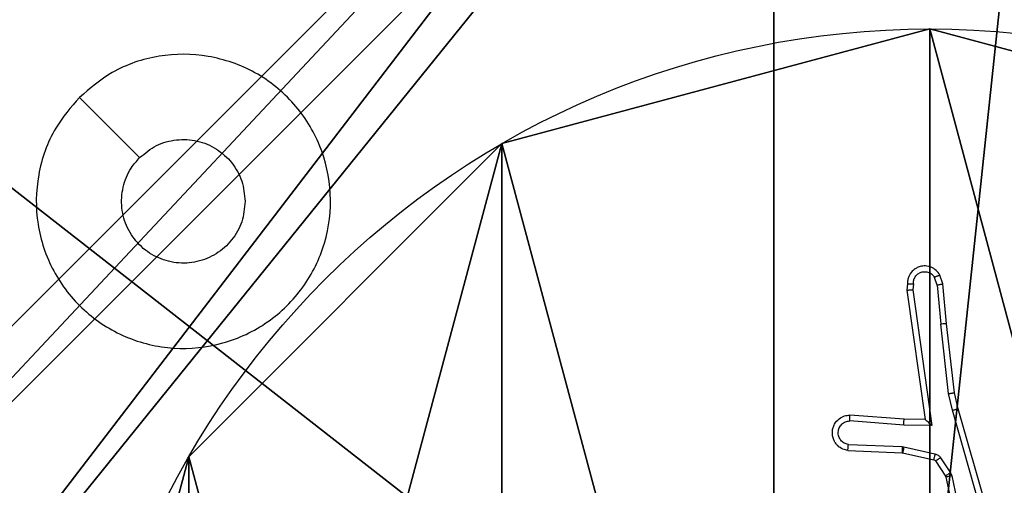
# Model space of a CAD drawing. Units: centimetres. Extents: x -233 to 234, y -197 to 197.
# Drawn here: x -81 to -78, y -32 to -31 of the extents above; entities that cross this region are included whole.
import ezdxf

# ---------------------------------------------------------------- set-up
doc = ezdxf.new("R2010")
doc.units = ezdxf.units.CM
doc.header["$LTSCALE"] = 2.54
doc.layers.get('0').update_dxf_attribs({"true_color": 0xff5454})
doc.layers.add('VP-EQ', color=7, linetype='Continuous', true_color=0x8a3492)

# ---------------------------------------------------------------- blocks, each defined once
blk = doc.blocks.new('Komponent_2')
at = {"color": 59, "true_color": 0x614a34}
mesh = blk.add_polyface(dxfattribs=at)
corners = [(9, 0, 102.2193), (4.95, 0.2576, 102.2193), (4.95, 0, 102.2193), (8.7424, 4.0502, 102.2193), (9, 4.0502, 102.2193), (0, 0, 102.2193), (0.2576, 4.05, 102.2193), (0, 4.05, 102.2193), (4.05, 0, 102.2193), (0.2576, 4.95, 102.2193), (4.0498, 8.7424, 102.2193), (4.05, 0.2576, 102.2193), (4.9498, 8.7424, 102.2193), (4.9498, 9, 102.2193), (9, 9, 102.2193), (8.7424, 4.9502, 102.2193), (9, 4.9502, 102.2193), (0, 9, 102.2193), (0, 4.95, 102.2193), (4.0498, 9, 102.2193)]
mesh.append_faces([[corners[k] for k in face] for face in [(0, 1, 2), (3, 0, 4), (5, 6, 7), (14, 15, 16), (9, 17, 18)]], dxfattribs={"vtx0": -1, "color": 59})
mesh.append_faces([[corners[k] for k in face] for face in [(6, 8, 9), (10, 11, 12), (12, 1, 13), (13, 1, 14), (15, 1, 3), (17, 9, 19), (19, 9, 10)]], dxfattribs={"vtx0": -1, "vtx1": -1, "color": 59})
mesh.append_faces([[corners[k] for k in face] for face in [(1, 0, 3), (9, 8, 10), (14, 1, 15)]], dxfattribs={"vtx0": -1, "vtx1": -1, "vtx2": -1, "color": 59})
mesh.append_faces([[corners[k] for k in face] for face in [(6, 5, 8), (10, 8, 11), (12, 11, 1)]], dxfattribs={"vtx0": -1, "vtx2": -1, "color": 59})
mesh = blk.add_polyface(dxfattribs=at)
corners = [(4.0498, 9), (0, 4.95), (0, 9), (0.2576, 4.95), (0.2576, 4.05), (4.9498, 8.7424), (4.05, 0.2576), (4.0498, 8.7424), (4.95, 0.2576), (0, 0), (0, 4.05), (4.05, 0), (9, 9), (4.9498, 9), (4.95, 0), (8.7424, 4.9502), (9, 4.9502), (8.7424, 4.0502), (9, 0), (9, 4.0502)]
mesh.append_faces([[corners[k] for k in face] for face in [(0, 1, 2), (4, 9, 10), (12, 5, 13), (15, 12, 16), (18, 17, 19)]], dxfattribs={"vtx0": -1, "color": 59})
mesh.append_faces([[corners[k] for k in face] for face in [(1, 0, 3), (3, 0, 4), (5, 6, 7), (6, 5, 8), (9, 4, 11), (7, 4, 0), (11, 7, 6), (8, 12, 14), (14, 17, 18), (17, 14, 15)]], dxfattribs={"vtx0": -1, "vtx1": -1, "color": 59})
mesh.append_faces([[corners[k] for k in face] for face in [(11, 4, 7), (5, 12, 8), (14, 12, 15)]], dxfattribs={"vtx0": -1, "vtx1": -1, "vtx2": -1, "color": 59})
blk = doc.blocks.new('Grupuj_4')
at = {"color": 0}
blk.add_blockref('Komponent_2', (0.3, 0.3), dxfattribs=at)
blk = doc.blocks.new('noga_WOODEN_LOW_1')
at = {"color": 0}
blk.add_blockref('Grupuj_4', (0, 0), dxfattribs=at)
blk = doc.blocks.new('Grupuj_13')
at = {"color": 0}
mesh = blk.add_polyface(dxfattribs=at)
corners = [(0.2886, 0, 1.5), (0, 25.7902, 1.5), (0, 0.8098, 1.5), (0.2886, 26.6, 1.5), (9.3114, 0, 1.5), (9.3114, 26.6, 1.5), (9.6, 0.8098, 1.5), (9.6, 25.7902, 1.5)]
mesh.append_faces([[corners[k] for k in face] for face in [(0, 1, 2), (5, 6, 7)]], dxfattribs={"vtx0": -1, "color": 0})
mesh.append_faces([[corners[k] for k in face] for face in [(1, 0, 3), (3, 4, 5)]], dxfattribs={"vtx0": -1, "vtx1": -1, "color": 0})
mesh.append_faces([[corners[k] for k in face] for face in [(3, 0, 4), (5, 4, 6)]], dxfattribs={"vtx0": -1, "vtx2": -1, "color": 0})
mesh = blk.add_polyface(dxfattribs=at)
corners = [(0, 25.7902), (0.2886, 0), (0, 0.8098), (0.2886, 26.6), (9.3114, 0), (9.3114, 26.6), (9.6, 25.7902), (9.6, 0.8098)]
mesh.append_faces([[corners[k] for k in face] for face in [(0, 1, 2), (4, 6, 7)]], dxfattribs={"vtx0": -1, "color": 0})
mesh.append_faces([[corners[k] for k in face] for face in [(1, 3, 4)]], dxfattribs={"vtx0": -1, "vtx1": -1, "color": 0})
mesh.append_faces([[corners[k] for k in face] for face in [(1, 0, 3), (4, 3, 5), (4, 5, 6)]], dxfattribs={"vtx0": -1, "vtx2": -1, "color": 0})
blk = doc.blocks.new('3DGeom_3912_Defintion_2')
at = {"color": 18, "true_color": 0x030303, "yscale": 0.3564000000000001, "rotation": 360}
blk.add_blockref('Grupuj_13', (-4.7217, -4.7842, -0.4824), dxfattribs=at)
blk = doc.blocks.new('Grupuj_89')
at = {"color": 0}
for p, q in [((2.187, 5.0958), (2.187, 5.0958, 9.3756)), ((2.187, 5.0958), (2.187, 5.0958, 9.3756)), ((0.7327, 4.7061), (0.7327, 4.7061, 9.3756)), ((0.7327, 4.7061), (0.7327, 4.7061, 9.3756)), ((-0.332, 3.6414), (-0.332, 3.6414, 9.3756)), ((-0.332, 3.6414), (-0.332, 3.6414, 9.3756))]:
    blk.add_line(p, q, dxfattribs=at)
for centre in [(2.187, 2.187), (2.187, 2.187, 9.3756), (2.187, 2.187), (2.187, 2.187, 9.3756), (2.187, 2.187), (2.187, 2.187, 9.3756), (2.187, 2.187), (2.187, 2.187, 9.3756), (2.187, 2.187), (2.187, 2.187, 9.3756), (2.187, 2.187), (2.187, 2.187, 9.3756), (2.187, 2.187), (2.187, 2.187, 9.3756), (2.187, 2.187), (2.187, 2.187, 9.3756), (2.187, 2.187), (2.187, 2.187, 9.3756), (2.187, 2.187), (2.187, 2.187, 9.3756), (2.187, 2.187), (2.187, 2.187, 9.3756), (2.187, 2.187), (2.187, 2.187, 9.3756), (2.187, 2.187), (2.187, 2.187, 9.3756)]:
    blk.add_circle(centre, 2.9088, dxfattribs=at)
mesh = blk.add_polyface(dxfattribs=at)
corners = [(-0.332, 3.6414), (-0.332, 0.7327), (-0.7217, 2.187), (0.7327, 4.7061), (0.7327, -0.332), (2.187, -0.7217), (2.187, 5.0958), (3.6414, 4.7061), (3.6414, -0.332), (4.7061, 3.6414), (4.7061, 0.7327), (5.0958, 2.187)]
mesh.append_faces([[corners[k] for k in face] for face in [(0, 1, 2), (10, 9, 11)]], dxfattribs={"vtx0": -1, "color": 0})
mesh.append_faces([[corners[k] for k in face] for face in [(1, 3, 4), (4, 3, 5), (5, 7, 8), (8, 9, 10)]], dxfattribs={"vtx0": -1, "vtx1": -1, "color": 0})
mesh.append_faces([[corners[k] for k in face] for face in [(1, 0, 3), (5, 3, 6), (5, 6, 7), (8, 7, 9)]], dxfattribs={"vtx0": -1, "vtx2": -1, "color": 0})
mesh = blk.add_polyface(dxfattribs=at)
corners = [(-0.332, 0.7327, 9.3756), (-0.332, 3.6414, 9.3756), (-0.7217, 2.187, 9.3756), (0.7327, -0.332, 9.3756), (0.7327, 4.7061, 9.3756), (2.187, -0.7217, 9.3756), (2.187, 5.0958, 9.3756), (3.6414, -0.332, 9.3756), (3.6414, 4.7061, 9.3756), (4.7061, 0.7327, 9.3756), (4.7061, 3.6414, 9.3756), (5.0958, 2.187, 9.3756)]
mesh.append_faces([[corners[k] for k in face] for face in [(0, 1, 2), (10, 9, 11)]], dxfattribs={"vtx0": -1, "color": 0})
mesh.append_faces([[corners[k] for k in face] for face in [(1, 3, 4), (4, 5, 6), (6, 7, 8), (8, 9, 10)]], dxfattribs={"vtx0": -1, "vtx1": -1, "color": 0})
mesh.append_faces([[corners[k] for k in face] for face in [(1, 0, 3), (4, 3, 5), (6, 5, 7), (8, 7, 9)]], dxfattribs={"vtx0": -1, "vtx2": -1, "color": 0})
mesh = blk.add_polyface(dxfattribs=at)
corners = [(0.7327, 4.7061, 9.3756), (2.187, 5.0958), (0.7327, 4.7061), (2.187, 5.0958, 9.3756)]
mesh.append_faces([[corners[k] for k in face] for face in [(0, 1, 2), (1, 0, 3)]], dxfattribs={"vtx0": -1, "color": 0})
mesh = blk.add_polyface(dxfattribs=at)
corners = [(2.187, 5.0958, 9.3756), (3.6414, 4.7061), (2.187, 5.0958), (3.6414, 4.7061, 9.3756)]
mesh.append_faces([[corners[k] for k in face] for face in [(0, 1, 2), (1, 0, 3)]], dxfattribs={"vtx0": -1, "color": 0})
mesh = blk.add_polyface(dxfattribs=at)
corners = [(-0.332, 3.6414, 9.3756), (0.7327, 4.7061), (-0.332, 3.6414), (0.7327, 4.7061, 9.3756)]
mesh.append_faces([[corners[k] for k in face] for face in [(0, 1, 2), (1, 0, 3)]], dxfattribs={"vtx0": -1, "color": 0})
mesh = blk.add_polyface(dxfattribs=at)
corners = [(-0.332, 3.6414, 9.3756), (-0.7217, 2.187), (-0.7217, 2.187, 9.3756), (-0.332, 3.6414)]
mesh.append_faces([[corners[k] for k in face] for face in [(0, 1, 2), (1, 0, 3)]], dxfattribs={"vtx0": -1, "color": 0})
blk = doc.blocks.new('Grupuj_82')
at = {"color": 0}
mesh = blk.add_polyface(dxfattribs=at)
corners = [(9.2052, 0, 0.5), (0.8825, 6.5, 0.5), (0.8825, 0, 0.5), (9.2052, 6.5, 0.5)]
mesh.append_faces([[corners[k] for k in face] for face in [(0, 1, 2), (1, 0, 3)]], dxfattribs={"vtx0": -1, "color": 0})
mesh = blk.add_polyface(dxfattribs=at)
corners = [(9.1365, 6.5), (0.9511, 0), (0.9511, 6.5), (9.1365, 0)]
mesh.append_faces([[corners[k] for k in face] for face in [(0, 1, 2), (1, 0, 3)]], dxfattribs={"vtx0": -1, "color": 0})
blk = doc.blocks.new('Grupuj_14')
at = {"color": 0}
for name, p in [('Grupuj_82', (0, 0, 9.5033)), ('Grupuj_89', (2.9313, 1.0733, 0.2))]:
    blk.add_blockref(name, p, dxfattribs=at)
blk = doc.blocks.new('kotwa_WOODEN_LOW_1')
at = {"color": 254, "true_color": 0xe2e2e2}
blk.add_blockref('Grupuj_14', (0, 0), dxfattribs=at)
blk = doc.blocks.new('Grupuj_9')
at = {"color": 0, "extrusion": (8.93165e-17, -4.44089e-16, -1)}
blk.add_blockref('3DGeom_3912_Defintion_2', (-5.116, 4.7842, -113.0402), dxfattribs=at)
at = {"color": 0}
for name, p in [('noga_WOODEN_LOW_1', (0.2377, 0, 9.8033)), ('kotwa_WOODEN_LOW_1', (0, 1.55, -0.2))]:
    blk.add_blockref(name, p, dxfattribs=at)
blk = doc.blocks.new('Grupuj_20')
at = {"color": 0}
blk.add_blockref('Grupuj_9', (0, 8.6188), dxfattribs=at)
blk = doc.blocks.new('wd1427')
at = {"color": 7, "linetype": 'Continuous', "lineweight": 25}
for p, q in [((-453.5135, 45.8802), (-453.5155, 45.8591)), ((-453.4934, 45.8804), (-453.4953, 45.86)), ((-453.4124, 45.8764), (-453.4216, 45.9025)), ((-453.3928, 45.8802), (-453.4033, 45.9102)), ((-453.3803, 45.7449), (-453.3928, 45.8802)), ((-453.5155, 45.8591), (-453.4537, 45.4195)), ((-453.4953, 45.86), (-453.4307, 45.3996)), ((-453.4124, 45.8764), (-453.4002, 45.7433)), ((-453.3735, 45.5075), (-453.4002, 45.7433)), ((-453.3538, 45.5104), (-453.3803, 45.7449)), ((-453.3608, 45.4509), (-453.3735, 45.5075)), ((-453.3414, 45.4555), (-453.3538, 45.5104)), ((-453.2403, 45.0309), (-453.3608, 45.4509)), ((-453.2208, 45.035), (-453.3414, 45.4555)), ((-453.526, 45.4006), (-453.7098, 45.4149)), ((-453.5252, 45.4202), (-453.7092, 45.4346)), ((-453.4537, 45.4195), (-453.5252, 45.4202)), ((-453.4537, 45.4195), (-453.4537, 45.4195)), ((-453.4307, 45.3996), (-453.526, 45.4006)), ((-453.716, 45.3142), (-453.5318, 45.3068)), ((-453.7143, 45.3345), (-453.531, 45.3272)), ((-453.531, 45.3272), (-453.5256, 45.3264)), ((-453.5256, 45.3264), (-453.4199, 45.3029)), ((-453.5318, 45.3068), (-453.53, 45.3066)), ((-453.53, 45.3066), (-453.4243, 45.283)), ((-453.4178, 45.2785), (-453.3842, 45.2273)), ((-453.401, 45.2898), (-453.3674, 45.2386)), ((-453.3842, 45.2273), (-453.3827, 45.2237)), ((-453.3827, 45.2237), (-453.3194, 44.9302)), ((-453.3674, 45.2386), (-453.3631, 45.2283)), ((-453.3631, 45.2283), (-453.3003, 44.9374))]:
    blk.add_line(p, q, dxfattribs=at)
at = {"color": 7, "linetype": 'Continuous', "lineweight": 25, "flags": 128}
blk.add_lwpolyline([(-456.3278, 46.5144), (-456.2254, 46.412), (-456.123, 46.3096)], dxfattribs=at)
at = {"color": 7, "linetype": 'Continuous', "lineweight": 25}
for points, knots in [([(-456.3278, 46.5144), (-456.292, 46.5447), (-456.213, 46.6114), (-456.0586, 46.6634), (-455.8882, 46.6626), (-455.7258, 46.6067), (-455.5928, 46.4986), (-455.5024, 46.3536), (-455.4655, 46.1869), (-455.4859, 46.017), (-455.5612, 45.8634), (-455.683, 45.7432), (-455.8379, 45.6705), (-456.0081, 45.6528), (-456.1744, 45.6922), (-456.3182, 45.785), (-456.4233, 45.9199), (-456.478, 46.0821), (-456.475, 46.2526), (-456.4222, 46.4041), (-456.3566, 46.4807), (-456.3278, 46.5144)], [0, 0, 0, 0, 0.044736, 0.098639, 0.151933, 0.205873, 0.260191, 0.313198, 0.366982, 0.420857, 0.474335, 0.527984, 0.581904, 0.635426, 0.689068, 0.74282, 0.796629, 0.850208, 0.903792, 0.957774, 1, 1, 1, 1]), ([(-456.123, 46.3095), (-456.1046, 46.3246), (-456.068, 46.3547), (-455.998, 46.3736), (-455.9266, 46.3697), (-455.8601, 46.3421), (-455.807, 46.2941), (-455.7713, 46.2313), (-455.7667, 46.1844), (-455.7644, 46.1611)], [0, 0, 0, 0, 0.143041, 0.286072, 0.429056, 0.572259, 0.715516, 0.858792, 1, 1, 1, 1]), ([(-455.7644, 46.1611), (-455.7668, 46.1375), (-455.7714, 46.0903), (-455.8075, 46.0275), (-455.8608, 45.9797), (-455.9273, 45.9523), (-455.999, 45.9485), (-456.0679, 45.9686), (-456.1264, 46.0104), (-456.1677, 46.0692), (-456.1873, 46.1385), (-456.1826, 46.21), (-456.1585, 46.2691), (-456.133, 46.2982), (-456.123, 46.3095)], [0, 0, 0, 0, 0.08585, 0.171704, 0.257508, 0.343295, 0.429099, 0.515001, 0.600978, 0.686988, 0.773002, 0.858939, 0.94485, 1, 1, 1, 1]), ([(-453.4033, 45.9102), (-453.4072, 45.916), (-453.4148, 45.9274), (-453.4325, 45.938), (-453.4516, 45.9423), (-453.4691, 45.9405), (-453.4847, 45.9341), (-453.499, 45.9232), (-453.5085, 45.9084), (-453.5132, 45.8932), (-453.5134, 45.8847), (-453.5135, 45.8802)], [0, 0, 0, 0, 0.131645, 0.258825, 0.381562, 0.499852, 0.587758, 0.700359, 0.837498, 0.915646, 1, 1, 1, 1]), ([(-453.4934, 45.8804), (-453.4933, 45.8847), (-453.4931, 45.8934), (-453.4874, 45.9054), (-453.4783, 45.9149), (-453.4666, 45.9209), (-453.4535, 45.9226), (-453.4406, 45.9199), (-453.4292, 45.9131), (-453.4241, 45.906), (-453.4216, 45.9025)], [0, 0, 0, 0, 0.124983, 0.249998, 0.375113, 0.499915, 0.624981, 0.74976, 0.874815, 1, 1, 1, 1]), ([(-453.5135, 45.8802), (-453.5134, 45.8803), (-453.5132, 45.8803), (-453.5118, 45.8804), (-453.5098, 45.8804), (-453.5064, 45.8805), (-453.5009, 45.8804), (-453.4958, 45.8804), (-453.4934, 45.8804)], [0, 0, 0, 0, 0.1337, 0.264815, 0.393634, 0.519909, 0.764245, 1, 1, 1, 1]), ([(-453.4033, 45.9102), (-453.4036, 45.9101), (-453.4041, 45.91), (-453.4072, 45.9087), (-453.4107, 45.9073), (-453.4139, 45.9059), (-453.4176, 45.9043), (-453.4203, 45.9031), (-453.4216, 45.9025)], [0, 0, 0, 0, 0.222859, 0.463599, 0.59051, 0.722407, 0.859004, 1, 1, 1, 1]), ([(-453.4124, 45.8764), (-453.4109, 45.8768), (-453.4078, 45.8775), (-453.4036, 45.8784), (-453.4, 45.8791), (-453.3964, 45.8798), (-453.3935, 45.8803), (-453.393, 45.8802), (-453.3928, 45.8802)], [0, 0, 0, 0, 0.155865, 0.302984, 0.441124, 0.570127, 0.802326, 1, 1, 1, 1]), ([(-453.5155, 45.8591), (-453.5153, 45.8592), (-453.5148, 45.8593), (-453.5118, 45.8595), (-453.5081, 45.8597), (-453.5045, 45.8598), (-453.5001, 45.8599), (-453.4969, 45.86), (-453.4953, 45.86)], [0, 0, 0, 0, 0.198346, 0.430419, 0.559394, 0.697505, 0.844458, 1, 1, 1, 1]), ([(-453.3803, 45.7449), (-453.3806, 45.745), (-453.3813, 45.7451), (-453.3858, 45.7447), (-453.3924, 45.7442), (-453.3976, 45.7436), (-453.4002, 45.7433)], [0, 0, 0, 0, 0.250161, 0.500008, 0.74974, 1, 1, 1, 1]), ([(-453.3735, 45.5075), (-453.3719, 45.5078), (-453.3688, 45.5083), (-453.3645, 45.5089), (-453.3609, 45.5095), (-453.3573, 45.51), (-453.3544, 45.5104), (-453.354, 45.5104), (-453.3538, 45.5104)], [0, 0, 0, 0, 0.1552354, 0.3019989, 0.4399533, 0.5692487, 0.8015915, 1, 1, 1, 1]), ([(-453.3608, 45.4509), (-453.359, 45.4514), (-453.3556, 45.4522), (-453.3511, 45.4533), (-453.3476, 45.4542), (-453.3443, 45.4549), (-453.3419, 45.4555), (-453.3416, 45.4555), (-453.3414, 45.4555)], [0, 0, 0, 0, 0.174096, 0.334254, 0.480339, 0.611986, 0.833884, 1, 1, 1, 1]), ([(-453.716, 45.3142), (-453.7218, 45.3154), (-453.7344, 45.3182), (-453.7486, 45.3281), (-453.7585, 45.3397), (-453.7647, 45.351), (-453.7685, 45.3642), (-453.7692, 45.3782), (-453.7667, 45.3917), (-453.76, 45.4073), (-453.7472, 45.4222), (-453.7283, 45.4326), (-453.7153, 45.4339), (-453.7092, 45.4346)], [0, 0, 0, 0, 0.097005, 0.21345, 0.279253, 0.349969, 0.42559, 0.504876, 0.580487, 0.652198, 0.783427, 0.899378, 1, 1, 1, 1]), ([(-453.7143, 45.3345), (-453.7191, 45.3357), (-453.7288, 45.3383), (-453.7404, 45.3484), (-453.7477, 45.3617), (-453.7497, 45.3768), (-453.746, 45.3916), (-453.7373, 45.404), (-453.7247, 45.4127), (-453.7147, 45.4142), (-453.7098, 45.4149)], [0, 0, 0, 0, 0.12499, 0.250002, 0.374981, 0.499976, 0.624937, 0.749971, 0.874924, 1, 1, 1, 1]), ([(-453.7098, 45.4149), (-453.7097, 45.4174), (-453.7096, 45.4224), (-453.7094, 45.4289), (-453.7093, 45.4326), (-453.7092, 45.4343), (-453.7092, 45.4345), (-453.7092, 45.4346)], [0, 0, 0, 0, 0.238398, 0.484024, 0.737283, 0.867675, 1, 1, 1, 1]), ([(-453.526, 45.4006), (-453.5259, 45.4032), (-453.5256, 45.4083), (-453.5252, 45.4148), (-453.5251, 45.4193), (-453.5251, 45.4199), (-453.5252, 45.4202)], [0, 0, 0, 0, 0.25034, 0.500111, 0.749975, 1, 1, 1, 1]), ([(-453.4307, 45.3996), (-453.4336, 45.4023), (-453.4386, 45.4067), (-453.4448, 45.412), (-453.4488, 45.4155), (-453.4515, 45.4177), (-453.4533, 45.4192), (-453.4536, 45.4194), (-453.4537, 45.4195)], [0, 0, 0, 0, 0.3007671, 0.5033542, 0.6512872, 0.781157, 0.8959167, 1, 1, 1, 1]), ([(-453.716, 45.3142), (-453.716, 45.3143), (-453.716, 45.3145), (-453.7159, 45.3158), (-453.7157, 45.3178), (-453.7155, 45.3213), (-453.715, 45.3269), (-453.7145, 45.332), (-453.7143, 45.3345)], [0, 0, 0, 0, 0.132263, 0.262641, 0.390782, 0.516869, 0.762004, 1, 1, 1, 1]), ([(-453.531, 45.3272), (-453.5311, 45.3242), (-453.5314, 45.3183), (-453.5316, 45.3115), (-453.5318, 45.3076), (-453.5318, 45.3071), (-453.5318, 45.3068)], [0, 0, 0, 0, 0.279841, 0.559201, 0.779448, 1, 1, 1, 1]), ([(-453.5256, 45.3264), (-453.5262, 45.3235), (-453.5275, 45.3178), (-453.529, 45.3112), (-453.5298, 45.3073), (-453.5299, 45.3068), (-453.53, 45.3066)], [0, 0, 0, 0, 0.279888, 0.558828, 0.779482, 1, 1, 1, 1]), ([(-453.4199, 45.3029), (-453.4205, 45.3), (-453.4218, 45.2942), (-453.4233, 45.2876), (-453.4241, 45.2838), (-453.4242, 45.2833), (-453.4243, 45.283)], [0, 0, 0, 0, 0.27978, 0.559161, 0.779442, 1, 1, 1, 1]), ([(-453.4243, 45.283), (-453.423, 45.2826), (-453.4204, 45.2818), (-453.4187, 45.2796), (-453.4178, 45.2785)], [0, 0, 0, 0, 0.484444, 1, 1, 1, 1]), ([(-453.4199, 45.3029), (-453.418, 45.3023), (-453.4142, 45.3013), (-453.4091, 45.2983), (-453.4045, 45.2946), (-453.4022, 45.2914), (-453.401, 45.2898)], [0, 0, 0, 0, 0.249916, 0.499857, 0.749959, 1, 1, 1, 1]), ([(-453.401, 45.2898), (-453.4035, 45.2882), (-453.4084, 45.285), (-453.414, 45.2812), (-453.4172, 45.279), (-453.4176, 45.2787), (-453.4178, 45.2785)], [0, 0, 0, 0, 0.279959, 0.559071, 0.779477, 1, 1, 1, 1]), ([(-453.3674, 45.2386), (-453.3699, 45.2369), (-453.3748, 45.2337), (-453.3803, 45.23), (-453.3836, 45.2278), (-453.384, 45.2274), (-453.3842, 45.2273)], [0, 0, 0, 0, 0.279851, 0.559237, 0.779706, 1, 1, 1, 1]), ([(-453.3631, 45.2283), (-453.3656, 45.2277), (-453.3708, 45.2266), (-453.3773, 45.2251), (-453.3818, 45.224), (-453.3824, 45.2238), (-453.3827, 45.2237)], [0, 0, 0, 0, 0.2501669, 0.4999222, 0.7498597, 1, 1, 1, 1])]:
    blk.add_open_spline(points, degree=3, knots=knots, dxfattribs=at)
blk = doc.blocks.new('wd1427 2d')
at = {"layer": 'VP-EQ'}
blk.add_blockref('wd1427', (660.7204, 377.4444), dxfattribs=at)

msp = doc.modelspace()

# ---------------------------------------------------------------- block references
msp.add_blockref('wd1427 2d', (-285.6415, -454.8664))
at = {"color": 0}
msp.add_blockref('Grupuj_20', (-83.4766, -47.013), dxfattribs=at)

doc.saveas('drawing.dxf')
